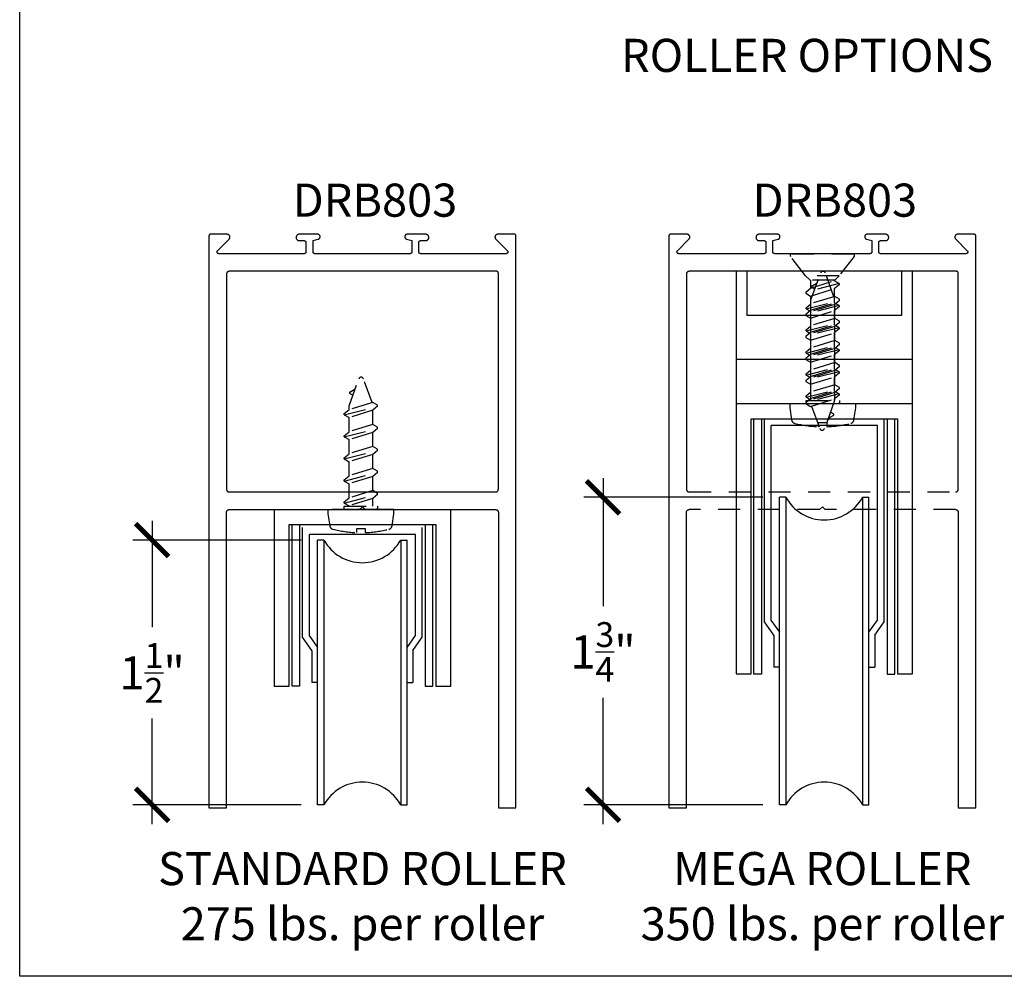
# Model space of a CAD drawing. Units: inches. Extents: x 0 to 160, y 0 to 19.
# Drawn here: x 126 to 132, y 0 to 5 of the extents above; entities that cross this region are included whole.
import ezdxf

# ---------------------------------------------------------------- set-up
doc = ezdxf.new("R2010")
doc.units = ezdxf.units.IN
doc.header["$MEASUREMENT"] = 0
doc.linetypes.add('HIDDEN2', pattern=[0.1875, 0.125, -0.0625])
for name, color, linetype in [('Arcadia-Dim', 4, 'Continuous'), ('Arcadia-Hidden', 1, 'HIDDEN2'), ('Arcadia-Profile', 5, 'Continuous'), ('Arcadia-Text', 3, 'Continuous')]:
    doc.layers.add(name, color=color, linetype=linetype)
doc.layers.add('Arcadia-Mview', color=6, linetype='Continuous', plot=False)
doc.styles.get("Standard").update_dxf_attribs({"font": 'ARIALN.TTF'})
doc.dimstyles.new('Arcadia-2', dxfattribs={"dimscale": 2, "dimtxt": 0.0938, "dimasz": 0.0938, "dimexe": 0.0546, "dimexo": 0.0469, "dimgap": 0.0469, "dimtad": 0, "dimtih": 1, "dimdec": 4, "dimzin": 3, "dimdsep": 46, "dimlunit": 4, "dimtxsty": 'Standard', "dimblk": 'ARCHTICK', "dimcen": 0.0469, "dimdle": 0.0546, "dimclrd": 256, "dimclre": 256, "dimclrt": 256, "dimadec": 0, "dimazin": 0, "dimtfac": 0.75, "dimtdec": 4, "dimtix": 1, "dimtmove": 2, "dimatfit": 3, "dimfxl": 1, "dimtolj": 1, "dimtzin": 3, "dimlwd": -3, "dimlwe": -3, "dimarcsym": 0})

# ---------------------------------------------------------------- blocks, each defined once
blk = doc.blocks.new('*U14')
at = {"layer": 'Arcadia-Hidden'}
for p, q in [((0.125, 0.0925), (0.1503, 0.0675)), ((0.1503, 0.0675), (0.1503, -0.0725)), ((0.1503, 0.065), (0.1537, 0.065)), ((0.1693, 0.092), (0.1537, 0.065)), ((0.195, -0.07), (0.1537, 0.065)), ((0.1693, 0.092), (0.2177, -0.097)), ((0.1693, 0.092), (0.1761, 0.092)), ((0.1761, 0.092), (0.1987, 0.065)), ((0.24, -0.07), (0.1987, 0.065)), ((0.1987, 0.065), (0.2787, 0.065)), ((0.2943, 0.092), (0.2787, 0.065)), ((0.32, -0.07), (0.2787, 0.065)), ((0.2943, 0.092), (0.3427, -0.097)), ((0.2943, 0.092), (0.3011, 0.092)), ((0.3011, 0.092), (0.3237, 0.065)), ((0.365, -0.07), (0.3237, 0.065)), ((0.3237, 0.065), (0.4037, 0.065)), ((0.4193, 0.092), (0.4037, 0.065)), ((0.445, -0.07), (0.4037, 0.065)), ((0.4193, 0.092), (0.4677, -0.097)), ((0.4193, 0.092), (0.4261, 0.092)), ((0.4261, 0.092), (0.4487, 0.065)), ((0.49, -0.07), (0.4487, 0.065)), ((0.4487, 0.065), (0.5287, 0.065)), ((0.5443, 0.092), (0.5287, 0.065)), ((0.57, -0.07), (0.5287, 0.065)), ((0.5443, 0.092), (0.5927, -0.097)), ((0.5443, 0.092), (0.5511, 0.092)), ((0.5511, 0.092), (0.5737, 0.065)), ((0.615, -0.07), (0.5737, 0.065)), ((0.5737, 0.065), (0.6537, 0.065)), ((0.6693, 0.092), (0.6537, 0.065)), ((0.695, -0.07), (0.6537, 0.065)), ((0.6693, 0.092), (0.7177, -0.097)), ((0.6693, 0.092), (0.6761, 0.092)), ((0.6761, 0.092), (0.6987, 0.065)), ((0.74, -0.07), (0.6987, 0.065)), ((0.6987, 0.065), (0.7787, 0.065)), ((0.7943, 0.092), (0.7787, 0.065)), ((0.82, -0.07), (0.7787, 0.065)), ((0.7943, 0.092), (0.8427, -0.097)), ((0.7943, 0.092), (0.8011, 0.092)), ((0.8011, 0.092), (0.8237, 0.065)), ((0.865, -0.07), (0.8237, 0.065)), ((0.8237, 0.065), (0.8384, 0.065)), ((0.8384, 0.065), (0.9908, 0.0096)), ((0.908, 0.0599), (0.8983, 0.0432)), ((0.916, 0.06), (0.9344, 0.0301)), ((0.863, -0.0633), (0.9908, -0.0168)), ((0.125, -0.0975), (0.1503, -0.0725)), ((0.1503, -0.07), (0.195, -0.07)), ((0.2177, -0.097), (0.195, -0.07)), ((0.2177, -0.097), (0.2244, -0.097)), ((0.2244, -0.097), (0.24, -0.07)), ((0.24, -0.07), (0.32, -0.07)), ((0.3427, -0.097), (0.32, -0.07)), ((0.3427, -0.097), (0.3494, -0.097)), ((0.3494, -0.097), (0.365, -0.07)), ((0.365, -0.07), (0.445, -0.07)), ((0.4677, -0.097), (0.445, -0.07)), ((0.4677, -0.097), (0.4744, -0.097)), ((0.4744, -0.097), (0.49, -0.07)), ((0.49, -0.07), (0.57, -0.07)), ((0.5927, -0.097), (0.57, -0.07)), ((0.5927, -0.097), (0.5994, -0.097)), ((0.5994, -0.097), (0.615, -0.07)), ((0.615, -0.07), (0.695, -0.07)), ((0.7177, -0.097), (0.695, -0.07)), ((0.7177, -0.097), (0.7244, -0.097)), ((0.7244, -0.097), (0.74, -0.07)), ((0.74, -0.07), (0.82, -0.07)), ((0.8427, -0.097), (0.82, -0.07)), ((0.8427, -0.097), (0.8494, -0.097)), ((0.8494, -0.097), (0.865, -0.07))]:
    blk.add_line(p, q, dxfattribs=at)
blk.add_lwpolyline([(0.0162, 0.1774), (0.125, 0.0925), (0.125, -0.0975), (0.0162, -0.1824, -0.624592), (0, -0.1745), (0, 0.1695, -0.624592)], format="xyb", close=True, dxfattribs=at)
for centre, radius, start, end in [((0.912, 0.0576), 0.00467, 31.4843, 149.9907), ((0.986, -0.0036), 0.014, 290, 70)]:
    blk.add_arc(centre, radius, start, end, dxfattribs=at)
blk = doc.blocks.new('*U199')
at = {"layer": 'Arcadia-Hidden'}
for p, q in [((0, -0.0984), (0, 0.0984)), ((0.0215, 0.0675), (0.0189, 0.0675)), ((0.037, 0.0945), (0.0215, 0.0675)), ((0.0627, -0.0675), (0.0215, 0.0675)), ((0.037, 0.0945), (0.0854, -0.0945)), ((0.037, 0.0945), (0.0438, 0.0945)), ((0.0438, 0.0945), (0.0665, 0.0675)), ((0.1077, -0.0675), (0.0665, 0.0675)), ((0.0665, 0.0675), (0.1465, 0.0675)), ((0.162, 0.0945), (0.1465, 0.0675)), ((0.1877, -0.0675), (0.1465, 0.0675)), ((0.162, 0.0945), (0.2104, -0.0945)), ((0.162, 0.0945), (0.1688, 0.0945)), ((0.1688, 0.0945), (0.1915, 0.0675)), ((0.2327, -0.0675), (0.1915, 0.0675)), ((0.1915, 0.0675), (0.2715, 0.0675)), ((0.287, 0.0945), (0.2715, 0.0675)), ((0.3127, -0.0675), (0.2715, 0.0675)), ((0.287, 0.0945), (0.3354, -0.0945)), ((0.287, 0.0945), (0.2938, 0.0945)), ((0.2938, 0.0945), (0.3165, 0.0675)), ((0.3577, -0.0675), (0.3165, 0.0675)), ((0.3165, 0.0675), (0.3965, 0.0675)), ((0.412, 0.0945), (0.3965, 0.0675)), ((0.4377, -0.0675), (0.3965, 0.0675)), ((0.412, 0.0945), (0.4604, -0.0945)), ((0.412, 0.0945), (0.4188, 0.0945)), ((0.4188, 0.0945), (0.4415, 0.0675)), ((0.4827, -0.0675), (0.4415, 0.0675)), ((0.4415, 0.0675), (0.5215, 0.0675)), ((0.537, 0.0945), (0.5215, 0.0675)), ((0.5627, -0.0675), (0.5215, 0.0675)), ((0.537, 0.0945), (0.5854, -0.0945)), ((0.537, 0.0945), (0.5438, 0.0945)), ((0.5438, 0.0945), (0.5665, 0.0675)), ((0.6077, -0.0675), (0.5665, 0.0675)), ((0.5665, 0.0675), (0.5884, 0.0675)), ((0.5884, 0.0675), (0.7408, 0.012)), ((0.658, 0.0624), (0.6483, 0.0457)), ((0.666, 0.0625), (0.6844, 0.0326)), ((0.6064, -0.0632), (0.7408, -0.0143)), ((0.0017, -0.0945), (0.0084, -0.0945)), ((0.0189, -0.0675), (0.0627, -0.0675)), ((0.0854, -0.0945), (0.0627, -0.0675)), ((0.0854, -0.0945), (0.0921, -0.0945)), ((0.0921, -0.0945), (0.1077, -0.0675)), ((0.1077, -0.0675), (0.1877, -0.0675)), ((0.2104, -0.0945), (0.1877, -0.0675)), ((0.2104, -0.0945), (0.2171, -0.0945)), ((0.2171, -0.0945), (0.2327, -0.0675)), ((0.2327, -0.0675), (0.3127, -0.0675)), ((0.3354, -0.0945), (0.3127, -0.0675)), ((0.3354, -0.0945), (0.3421, -0.0945)), ((0.3421, -0.0945), (0.3577, -0.0675)), ((0.3577, -0.0675), (0.4377, -0.0675)), ((0.4604, -0.0945), (0.4377, -0.0675)), ((0.4604, -0.0945), (0.4671, -0.0945)), ((0.4671, -0.0945), (0.4827, -0.0675)), ((0.4827, -0.0675), (0.5627, -0.0675)), ((0.5854, -0.0945), (0.5627, -0.0675)), ((0.5854, -0.0945), (0.5921, -0.0945)), ((0.5921, -0.0945), (0.6077, -0.0675))]:
    blk.add_line(p, q, dxfattribs=at)
blk.add_lwpolyline([(-0.1112, 0.1586, 0.052061), (-0.1302, 0.0237), (-0.107, 0.0237), (-0.107, -0.0232), (-0.1302, -0.0232, 0.05228), (-0.1112, -0.1586, 0.304678), (-0.0911, -0.1768), (-0.0232, -0.1866), (0, -0.1866), (0, 0.1866), (-0.0232, 0.1866), (-0.0911, 0.1768, 0.304678)], format="xyb", close=True, dxfattribs=at)
blk.add_lwpolyline([(0.0189, -0.0945), (0, -0.0945), (0, 0.0945), (0.0189, 0.0945)], close=True, dxfattribs=at)
for centre, radius, start, end in [((0.662, 0.0601), 0.00467, 31.4843, 149.9907), ((0.736, -0.0011), 0.014, 290, 70)]:
    blk.add_arc(centre, radius, start, end, dxfattribs=at)
blk = doc.blocks.new('*U201')
at = {"layer": 'Arcadia-Hidden'}
for p, q in [((0, -0.0984), (0, 0.0984)), ((0.0215, 0.0675), (0.0189, 0.0675)), ((0.037, 0.0945), (0.0215, 0.0675)), ((0.0627, -0.0675), (0.0215, 0.0675)), ((0.037, 0.0945), (0.0854, -0.0945)), ((0.037, 0.0945), (0.0438, 0.0945)), ((0.0438, 0.0945), (0.0665, 0.0675)), ((0.1077, -0.0675), (0.0665, 0.0675)), ((0.0665, 0.0675), (0.1465, 0.0675)), ((0.162, 0.0945), (0.1465, 0.0675)), ((0.1877, -0.0675), (0.1465, 0.0675)), ((0.162, 0.0945), (0.2104, -0.0945)), ((0.162, 0.0945), (0.1688, 0.0945)), ((0.1688, 0.0945), (0.1915, 0.0675)), ((0.2327, -0.0675), (0.1915, 0.0675)), ((0.1915, 0.0675), (0.2715, 0.0675)), ((0.287, 0.0945), (0.2715, 0.0675)), ((0.3127, -0.0675), (0.2715, 0.0675)), ((0.287, 0.0945), (0.3354, -0.0945)), ((0.287, 0.0945), (0.2938, 0.0945)), ((0.2938, 0.0945), (0.3165, 0.0675)), ((0.3577, -0.0675), (0.3165, 0.0675)), ((0.3165, 0.0675), (0.3965, 0.0675)), ((0.412, 0.0945), (0.3965, 0.0675)), ((0.4377, -0.0675), (0.3965, 0.0675)), ((0.412, 0.0945), (0.4604, -0.0945)), ((0.412, 0.0945), (0.4188, 0.0945)), ((0.4188, 0.0945), (0.4415, 0.0675)), ((0.4827, -0.0675), (0.4415, 0.0675)), ((0.4415, 0.0675), (0.5215, 0.0675)), ((0.537, 0.0945), (0.5215, 0.0675)), ((0.5627, -0.0675), (0.5215, 0.0675)), ((0.537, 0.0945), (0.5854, -0.0945)), ((0.537, 0.0945), (0.5438, 0.0945)), ((0.5438, 0.0945), (0.5665, 0.0675)), ((0.6077, -0.0675), (0.5665, 0.0675)), ((0.5665, 0.0675), (0.5884, 0.0675)), ((0.5884, 0.0675), (0.7408, 0.012)), ((0.658, 0.0624), (0.6483, 0.0457)), ((0.666, 0.0625), (0.6844, 0.0326)), ((0.6064, -0.0632), (0.7408, -0.0143)), ((0.0017, -0.0945), (0.0084, -0.0945)), ((0.0189, -0.0675), (0.0627, -0.0675)), ((0.0854, -0.0945), (0.0627, -0.0675)), ((0.0854, -0.0945), (0.0921, -0.0945)), ((0.0921, -0.0945), (0.1077, -0.0675)), ((0.1077, -0.0675), (0.1877, -0.0675)), ((0.2104, -0.0945), (0.1877, -0.0675)), ((0.2104, -0.0945), (0.2171, -0.0945)), ((0.2171, -0.0945), (0.2327, -0.0675)), ((0.2327, -0.0675), (0.3127, -0.0675)), ((0.3354, -0.0945), (0.3127, -0.0675)), ((0.3354, -0.0945), (0.3421, -0.0945)), ((0.3421, -0.0945), (0.3577, -0.0675)), ((0.3577, -0.0675), (0.4377, -0.0675)), ((0.4604, -0.0945), (0.4377, -0.0675)), ((0.4604, -0.0945), (0.4671, -0.0945)), ((0.4671, -0.0945), (0.4827, -0.0675)), ((0.4827, -0.0675), (0.5627, -0.0675)), ((0.5854, -0.0945), (0.5627, -0.0675)), ((0.5854, -0.0945), (0.5921, -0.0945)), ((0.5921, -0.0945), (0.6077, -0.0675))]:
    blk.add_line(p, q, dxfattribs=at)
blk.add_lwpolyline([(-0.1112, 0.1586, 0.052061), (-0.1302, 0.0237), (-0.107, 0.0237), (-0.107, -0.0232), (-0.1302, -0.0232, 0.05228), (-0.1112, -0.1586, 0.304678), (-0.0911, -0.1768), (-0.0232, -0.1866), (0, -0.1866), (0, 0.1866), (-0.0232, 0.1866), (-0.0911, 0.1768, 0.304678)], format="xyb", close=True, dxfattribs=at)
blk.add_lwpolyline([(0.0189, -0.0945), (0, -0.0945), (0, 0.0945), (0.0189, 0.0945)], close=True, dxfattribs=at)
for centre, radius, start, end in [((0.662, 0.0601), 0.00467, 31.4843, 149.9907), ((0.736, -0.0011), 0.014, 290, 70)]:
    blk.add_arc(centre, radius, start, end, dxfattribs=at)
blk = doc.blocks.new('_ArchTick')
at = {"color": 0, "linetype": 'ByBlock', "lineweight": -3, "const_width": 0.15}
blk.add_lwpolyline([(-0.5, -0.5), (0.5, 0.5)], dxfattribs=at)
blk = doc.blocks.new('*D203')
at = {"layer": 'Arcadia-Dim', "lineweight": -3}
for p, q in [((126.7506, 2.5808), (126.7506, 1.9772)), ((127.5943, 2.4716), (126.6414, 2.4716)), ((126.7506, 0.8624), (126.7506, 1.4602)), ((127.5943, 0.9716), (126.6414, 0.9716))]:
    blk.add_line(p, q, dxfattribs=at)
at = {"layer": 'Defpoints', "color": 0, "lineweight": -3}
for p in [(126.7506, 2.4716), (127.6881, 2.4716, 0), (127.6881, 0.9716, 0)]:
    blk.add_point(p, dxfattribs=at)
at = {"layer": 'Arcadia-Dim', "lineweight": -3, "xscale": 0.1876, "yscale": 0.1876, "zscale": 0.1876}
for p, rotation in [((126.7506, 2.4716), 90), ((126.7506, 0.9716), 270)]:
    blk.add_blockref('_ArchTick', p, dxfattribs=dict(at, rotation=rotation))
at = {"layer": 'Arcadia-Dim', "insert": (126.7506, 1.7187), "char_height": 0.1876, "attachment_point": 5}
blk.add_mtext('\\A1;1{\\H0.75x;\\S1/2;}"', dxfattribs=at)
blk = doc.blocks.new('*D204')
at = {"layer": 'Arcadia-Dim', "lineweight": -3}
for p, q in [((129.3052, 2.823), (129.3052, 2.097)), ((130.2114, 2.7138), (129.196, 2.7138)), ((129.3052, 0.8624), (129.3052, 1.5782)), ((130.2114, 0.9716), (129.196, 0.9716))]:
    blk.add_line(p, q, dxfattribs=at)
at = {"layer": 'Defpoints', "color": 0, "lineweight": -3}
for p in [(129.3052, 2.7138), (130.3052, 2.7138), (130.3052, 0.9716, 0)]:
    blk.add_point(p, dxfattribs=at)
at = {"layer": 'Arcadia-Dim', "lineweight": -3, "xscale": 0.1876, "yscale": 0.1876, "zscale": 0.1876}
for p, rotation in [((129.3052, 2.7138), 90), ((129.3052, 0.9716), 270)]:
    blk.add_blockref('_ArchTick', p, dxfattribs=dict(at, rotation=rotation))
at = {"layer": 'Arcadia-Dim', "insert": (129.3052, 1.8376), "char_height": 0.1876, "attachment_point": 5}
blk.add_mtext('\\A1;1{\\H0.75x;\\S3/4;}"', dxfattribs=at)

msp = doc.modelspace()

# ---------------------------------------------------------------- linework, layer by layer
at = {"layer": 'Arcadia-Hidden', "lineweight": -3}
for p, q in [((129.79299, 2.74394), (131.30299, 2.74394)), ((130.53199, 2.64394), (129.79299, 2.64394)), ((131.30299, 2.64394), (130.56399, 2.64394))]:
    msp.add_line(p, q, dxfattribs=at)
msp.add_lwpolyline([(130.53199, 2.64394), (130.54799, 2.65994), (130.56399, 2.64394)], dxfattribs=at)
at = {"layer": 'Arcadia-Mview', "lineweight": -3}
msp.add_lwpolyline([(126, 18.65916), (142, 18.65916), (142, 0), (126, 0)], close=True, dxfattribs=at)
at = {"layer": 'Arcadia-Profile', "lineweight": -3}
for p, q in [((130.22041, 2.00848, 0), (130.22041, 3.15894)), ((130.89792, 2.00848, 0), (130.89792, 3.15894)), ((130.85983, 3.11985), (130.2585, 3.11985)), ((130.2585, 2.01841, 0), (130.2585, 3.11985)), ((130.85983, 2.01841, 0), (130.85983, 3.11985)), ((130.30516, 0.97159, 0), (130.30516, 2.71378)), ((130.34121, 2.71378), (130.30516, 2.71378)), ((130.34121, 2.71378), (130.34121, 0.97159, 0)), ((130.77582, 2.71378), (130.77582, 0.97159, 0)), ((130.77582, 2.71378), (130.81175, 2.71378)), ((130.81175, 0.97159, 0), (130.81175, 2.71378)), ((127.60334, 1.92167, 0), (127.60334, 2.54175, 0)), ((128.28084, 1.92167, 0), (128.28084, 2.54175, 0)), ((128.24275, 2.50267, 0), (127.64142, 2.50267, 0)), ((127.64142, 1.9316, 0), (127.64142, 2.50267, 0)), ((127.68809, 0.97159, 0), (127.68809, 2.47159, 0)), ((127.72413, 2.47159, 0), (127.68809, 2.47159, 0)), ((127.72413, 2.47159, 0), (127.72413, 0.97159, 0)), ((128.15875, 2.47159, 0), (128.15875, 0.97159, 0)), ((128.15875, 2.47159, 0), (128.19467, 2.47159, 0)), ((128.19467, 0.97159, 0), (128.19467, 2.47159, 0)), ((128.24275, 1.9316, 0), (128.24275, 2.50267, 0)), ((130.27324, 1.93342, 0), (130.22041, 2.00848, 0)), ((130.30659, 1.95008, 0), (130.2585, 2.01841, 0)), ((130.81175, 1.95008, 0), (130.85983, 2.01841, 0)), ((130.84509, 1.93342, 0), (130.89792, 2.00848, 0)), ((127.65617, 1.84661, 0), (127.60334, 1.92167, 0)), ((127.68951, 1.86327, 0), (127.64142, 1.9316, 0)), ((128.19467, 1.86327, 0), (128.24275, 1.9316, 0)), ((128.22801, 1.84661, 0), (128.28084, 1.92167, 0)), ((130.27324, 1.93342, 0), (130.27324, 1.75195, 0)), ((130.84509, 1.93342, 0), (130.84509, 1.75195, 0)), ((127.65617, 1.84661, 0), (127.65617, 1.66514, 0)), ((128.22801, 1.84661, 0), (128.22801, 1.66514, 0)), ((130.30659, 1.75195, 0), (130.27324, 1.75195, 0)), ((130.81175, 1.75195, 0), (130.84509, 1.75195, 0)), ((127.68951, 1.66514, 0), (127.65617, 1.66514, 0)), ((128.19467, 1.66514, 0), (128.22801, 1.66514, 0)), ((127.72413, 0.97159, 0), (127.68809, 0.97159, 0)), ((128.15875, 0.97159, 0), (128.19467, 0.97159, 0)), ((130.34121, 0.97159, 0), (130.30516, 0.97159, 0)), ((130.77582, 0.97159, 0), (130.81175, 0.97159, 0))]:
    msp.add_line(p, q, dxfattribs=at)
for points in [[(128.69709, 2.64394), (128.69787, 2.64392), (128.69866, 2.64386), (128.69944, 2.64376), (128.70021, 2.64361), (128.70097, 2.64343), (128.70173, 2.64321), (128.70247, 2.64294), (128.70319, 2.64264), (128.7039, 2.64231), (128.70459, 2.64193), (128.70526, 2.64152), (128.70591, 2.64108), (128.70653, 2.6406), (128.70713, 2.64009), (128.7077, 2.63955), (128.70824, 2.63898), (128.70875, 2.63838), (128.70923, 2.63776), (128.70967, 2.63711), (128.71008, 2.63644), (128.71045, 2.63575), (128.71079, 2.63504), (128.71109, 2.63432), (128.71136, 2.63358), (128.71158, 2.63282), (128.71176, 2.63206), (128.71191, 2.63129), (128.71201, 2.63051), (128.71207, 2.62973), (128.71209, 2.62894), (128.71209, 0.95394), (128.81209, 0.95394), (128.81209, 4.19394), (128.81208, 4.19446), (128.81203, 4.19499), (128.81197, 4.19551), (128.81187, 4.19602), (128.81175, 4.19653), (128.8116, 4.19703), (128.81143, 4.19752), (128.81123, 4.19801), (128.811, 4.19848), (128.81075, 4.19894), (128.81048, 4.19939), (128.81018, 4.19982), (128.80986, 4.20023), (128.80952, 4.20063), (128.80916, 4.20101), (128.80878, 4.20137), (128.80838, 4.20171), (128.80797, 4.20203), (128.80754, 4.20233), (128.80709, 4.2026), (128.80663, 4.20285), (128.80616, 4.20308), (128.80567, 4.20328), (128.80518, 4.20345), (128.80468, 4.2036), (128.80417, 4.20372), (128.80365, 4.20382), (128.80314, 4.20389), (128.80261, 4.20393), (128.80209, 4.20394), (128.70909, 4.20394), (128.70784, 4.20389), (128.70659, 4.20374), (128.70536, 4.2035), (128.70415, 4.20316), (128.70297, 4.20273), (128.70183, 4.2022), (128.70074, 4.20159), (128.69969, 4.20089), (128.69871, 4.20011), (128.69778, 4.19926), (128.69693, 4.19834), (128.69615, 4.19736), (128.69546, 4.19631), (128.69484, 4.19522), (128.69431, 4.19408), (128.69388, 4.1929), (128.69354, 4.1917), (128.69329, 4.19047), (128.69314, 4.18922), (128.69309, 4.18796), (128.69314, 4.18671), (128.69328, 4.18546), (128.69353, 4.18423), (128.69386, 4.18302), (128.6943, 4.18185), (128.69482, 4.1807), (128.69543, 4.17961), (128.69613, 4.17856), (128.6969, 4.17758), (128.69775, 4.17665), (128.76311, 4.111), (128.76364, 4.11042), (128.76413, 4.1098), (128.76456, 4.10915), (128.76494, 4.10846), (128.76527, 4.10775), (128.76554, 4.10701), (128.76575, 4.10626), (128.7659, 4.10549), (128.76599, 4.10471), (128.76602, 4.10393), (128.76599, 4.10314), (128.7659, 4.10236), (128.76575, 4.10159), (128.76553, 4.10084), (128.76526, 4.1001), (128.76493, 4.09939), (128.76455, 4.09871), (128.76411, 4.09806), (128.76362, 4.09744), (128.76309, 4.09686), (128.76251, 4.09633), (128.7619, 4.09585), (128.76125, 4.09541), (128.76056, 4.09503), (128.75985, 4.0947), (128.75911, 4.09443), (128.75836, 4.09422), (128.75759, 4.09406), (128.75681, 4.09397), (128.75602, 4.09394), (128.27209, 4.09394), (128.27157, 4.09395), (128.27104, 4.094), (128.27053, 4.09406), (128.27001, 4.09416), (128.2695, 4.09428), (128.269, 4.09443), (128.26851, 4.09461), (128.26802, 4.09481), (128.26755, 4.09503), (128.26709, 4.09528), (128.26664, 4.09555), (128.26621, 4.09585), (128.2658, 4.09617), (128.2654, 4.09651), (128.26502, 4.09687), (128.26466, 4.09725), (128.26432, 4.09765), (128.264, 4.09806), (128.2637, 4.09849), (128.26343, 4.09894), (128.26318, 4.0994), (128.26295, 4.09987), (128.26275, 4.10036), (128.26258, 4.10085), (128.26243, 4.10135), (128.26231, 4.10186), (128.26221, 4.10238), (128.26214, 4.1029), (128.2621, 4.10342), (128.26209, 4.10394), (128.26209, 4.15794), (128.2621, 4.15846), (128.26214, 4.15899), (128.26221, 4.15951), (128.26231, 4.16002), (128.26243, 4.16053), (128.26258, 4.16103), (128.26275, 4.16152), (128.26295, 4.16201), (128.26318, 4.16248), (128.26343, 4.16294), (128.2637, 4.16339), (128.264, 4.16382), (128.26432, 4.16423), (128.26466, 4.16463), (128.26502, 4.16501), (128.2654, 4.16537), (128.2658, 4.16571), (128.26621, 4.16603), (128.26664, 4.16633), (128.26709, 4.1666), (128.26755, 4.16685), (128.26802, 4.16708), (128.26851, 4.16728), (128.269, 4.16745), (128.2695, 4.1676), (128.27001, 4.16772), (128.27053, 4.16782), (128.27104, 4.16789), (128.27157, 4.16793), (128.27209, 4.16794), (128.30009, 4.16794), (128.30197, 4.16804), (128.30383, 4.16833), (128.30565, 4.16882), (128.30741, 4.1695), (128.30909, 4.17035), (128.31067, 4.17138), (128.31213, 4.17256), (128.31347, 4.1739), (128.31465, 4.17536), (128.31568, 4.17694), (128.31653, 4.17862), (128.31721, 4.18038), (128.3177, 4.1822), (128.31799, 4.18406), (128.31809, 4.18594), (128.31799, 4.18782), (128.3177, 4.18968), (128.31721, 4.1915), (128.31653, 4.19326), (128.31568, 4.19494), (128.31465, 4.19652), (128.31347, 4.19799), (128.31213, 4.19932), (128.31067, 4.2005), (128.30909, 4.20153), (128.30741, 4.20238), (128.30565, 4.20306), (128.30383, 4.20355), (128.30197, 4.20384), (128.30009, 4.20394), (128.19609, 4.20394), (128.19476, 4.20388), (128.19343, 4.20369), (128.19214, 4.20337), (128.19087, 4.20293), (128.18966, 4.20238), (128.1885, 4.20171), (128.18742, 4.20093), (128.18641, 4.20006), (128.18549, 4.19909), (128.18467, 4.19804), (128.18395, 4.19691), (128.18334, 4.19572), (128.18285, 4.19448), (128.18247, 4.1932), (128.18223, 4.19189), (128.1821, 4.19056), (128.18211, 4.18922), (128.18224, 4.18789), (128.1825, 4.18658), (128.18288, 4.1853), (128.18338, 4.18406), (128.184, 4.18288), (128.18473, 4.18176), (128.18556, 4.18071), (128.18649, 4.17975), (128.1875, 4.17888), (128.18859, 4.17812), (128.18976, 4.17746), (128.19097, 4.17691), (128.19224, 4.17648), (128.22209, 4.16794), (128.22209, 4.10394), (128.22208, 4.10342), (128.22203, 4.1029), (128.22197, 4.10238), (128.22187, 4.10186), (128.22175, 4.10135), (128.2216, 4.10085), (128.22143, 4.10036), (128.22123, 4.09987), (128.221, 4.0994), (128.22075, 4.09894), (128.22048, 4.09849), (128.22018, 4.09806), (128.21986, 4.09765), (128.21952, 4.09725), (128.21916, 4.09687), (128.21878, 4.09651), (128.21838, 4.09617), (128.21797, 4.09585), (128.21754, 4.09555), (128.21709, 4.09528), (128.21663, 4.09503), (128.21616, 4.09481), (128.21567, 4.09461), (128.21518, 4.09443), (128.21468, 4.09428), (128.21417, 4.09416), (128.21365, 4.09406), (128.21314, 4.094), (128.21261, 4.09395), (128.21209, 4.09394), (127.67209, 4.09394), (127.67157, 4.09395), (127.67104, 4.094), (127.67053, 4.09406), (127.67001, 4.09416), (127.6695, 4.09428), (127.669, 4.09443), (127.66851, 4.09461), (127.66802, 4.09481), (127.66755, 4.09503), (127.66709, 4.09528), (127.66664, 4.09555), (127.66621, 4.09585), (127.6658, 4.09617), (127.6654, 4.09651), (127.66502, 4.09687), (127.66466, 4.09725), (127.66432, 4.09765), (127.664, 4.09806), (127.6637, 4.09849), (127.66343, 4.09894), (127.66318, 4.0994), (127.66295, 4.09987), (127.66275, 4.10036), (127.66258, 4.10085), (127.66243, 4.10135), (127.66231, 4.10186), (127.66221, 4.10238), (127.66214, 4.1029), (127.6621, 4.10342), (127.66209, 4.10394), (127.66209, 4.16794), (127.69194, 4.17648), (127.69321, 4.17691), (127.69442, 4.17746), (127.69558, 4.17812), (127.69668, 4.17888), (127.69769, 4.17975), (127.69862, 4.18071), (127.69945, 4.18176), (127.70018, 4.18288), (127.7008, 4.18406), (127.7013, 4.1853), (127.70168, 4.18658), (127.70194, 4.18789), (127.70207, 4.18922), (127.70208, 4.19056), (127.70195, 4.19189), (127.70171, 4.1932), (127.70133, 4.19448), (127.70084, 4.19572), (127.70023, 4.19691), (127.69951, 4.19804), (127.69869, 4.19909), (127.69777, 4.20006), (127.69676, 4.20093), (127.69568, 4.20171), (127.69452, 4.20238), (127.69331, 4.20293), (127.69204, 4.20337), (127.69075, 4.20369), (127.68942, 4.20388), (127.68809, 4.20394), (127.58409, 4.20394), (127.58221, 4.20384), (127.58035, 4.20355), (127.57853, 4.20306), (127.57677, 4.20238), (127.57509, 4.20153), (127.57351, 4.2005), (127.57205, 4.19932), (127.57071, 4.19799), (127.56953, 4.19652), (127.5685, 4.19494), (127.56765, 4.19326), (127.56697, 4.1915), (127.56648, 4.18968), (127.56619, 4.18782), (127.56609, 4.18594), (127.56619, 4.18406), (127.56648, 4.1822), (127.56697, 4.18038), (127.56765, 4.17862), (127.5685, 4.17694), (127.56953, 4.17536), (127.57071, 4.1739), (127.57205, 4.17256), (127.57351, 4.17138), (127.57509, 4.17035), (127.57677, 4.1695), (127.57853, 4.16882), (127.58035, 4.16833), (127.58221, 4.16804), (127.58409, 4.16794), (127.61209, 4.16794), (127.61261, 4.16793), (127.61314, 4.16789), (127.61365, 4.16782), (127.61417, 4.16772), (127.61468, 4.1676), (127.61518, 4.16745), (127.61567, 4.16728), (127.61616, 4.16708), (127.61663, 4.16685), (127.61709, 4.1666), (127.61754, 4.16633), (127.61797, 4.16603), (127.61838, 4.16571), (127.61878, 4.16537), (127.61916, 4.16501), (127.61952, 4.16463), (127.61986, 4.16423), (127.62018, 4.16382), (127.62048, 4.16339), (127.62075, 4.16294), (127.621, 4.16248), (127.62123, 4.16201), (127.62143, 4.16152), (127.6216, 4.16103), (127.62175, 4.16053), (127.62187, 4.16002), (127.62197, 4.15951), (127.62203, 4.15899), (127.62208, 4.15846), (127.62209, 4.15794), (127.62209, 4.10394), (127.62208, 4.10342), (127.62203, 4.1029), (127.62197, 4.10238), (127.62187, 4.10186), (127.62175, 4.10135), (127.6216, 4.10085), (127.62143, 4.10036), (127.62123, 4.09987), (127.621, 4.0994), (127.62075, 4.09894), (127.62048, 4.09849), (127.62018, 4.09806), (127.61986, 4.09765), (127.61952, 4.09725), (127.61916, 4.09687), (127.61878, 4.09651), (127.61838, 4.09617), (127.61797, 4.09585), (127.61754, 4.09555), (127.61709, 4.09528), (127.61663, 4.09503), (127.61616, 4.09481), (127.61567, 4.09461), (127.61518, 4.09443), (127.61468, 4.09428), (127.61417, 4.09416), (127.61365, 4.09406), (127.61314, 4.094), (127.61261, 4.09395), (127.61209, 4.09394), (127.12816, 4.09394), (127.12737, 4.09397), (127.12659, 4.09406), (127.12582, 4.09422), (127.12507, 4.09443), (127.12433, 4.0947), (127.12362, 4.09503), (127.12293, 4.09541), (127.12228, 4.09585), (127.12167, 4.09633), (127.12109, 4.09686), (127.12056, 4.09744), (127.12007, 4.09806), (127.11963, 4.09871), (127.11925, 4.09939), (127.11892, 4.1001), (127.11865, 4.10084), (127.11843, 4.10159), (127.11828, 4.10236), (127.11819, 4.10314), (127.11816, 4.10393), (127.11818, 4.10471), (127.11828, 4.10549), (127.11843, 4.10626), (127.11864, 4.10701), (127.11891, 4.10775), (127.11924, 4.10846), (127.11962, 4.10915), (127.12005, 4.1098), (127.12054, 4.11042), (127.12107, 4.111), (127.18643, 4.17665), (127.18728, 4.17758), (127.18805, 4.17856), (127.18875, 4.17961), (127.18936, 4.1807), (127.18988, 4.18185), (127.19032, 4.18302), (127.19065, 4.18423), (127.1909, 4.18546), (127.19104, 4.18671), (127.19109, 4.18796), (127.19104, 4.18922), (127.19089, 4.19047), (127.19064, 4.1917), (127.1903, 4.1929), (127.18986, 4.19408), (127.18934, 4.19522), (127.18872, 4.19631), (127.18803, 4.19736), (127.18725, 4.19834), (127.18639, 4.19926), (127.18547, 4.20011), (127.18449, 4.20089), (127.18344, 4.20159), (127.18235, 4.2022), (127.18121, 4.20273), (127.18003, 4.20316), (127.17882, 4.2035), (127.17759, 4.20374), (127.17634, 4.20389), (127.17509, 4.20394), (127.08209, 4.20394), (127.08157, 4.20393), (127.08104, 4.20389), (127.08053, 4.20382), (127.08001, 4.20372), (127.0795, 4.2036), (127.079, 4.20345), (127.07851, 4.20328), (127.07802, 4.20308), (127.07755, 4.20285), (127.07709, 4.2026), (127.07664, 4.20233), (127.07621, 4.20203), (127.0758, 4.20171), (127.0754, 4.20137), (127.07502, 4.20101), (127.07466, 4.20063), (127.07432, 4.20023), (127.074, 4.19982), (127.0737, 4.19939), (127.07343, 4.19894), (127.07318, 4.19848), (127.07295, 4.19801), (127.07275, 4.19752), (127.07258, 4.19703), (127.07243, 4.19653), (127.07231, 4.19602), (127.07221, 4.19551), (127.07214, 4.19499), (127.0721, 4.19446), (127.07209, 4.19394), (127.07209, 0.95394), (127.17209, 0.95394), (127.17209, 2.62894), (127.17211, 2.62973), (127.17217, 2.63051), (127.17227, 2.63129), (127.17242, 2.63206), (127.1726, 2.63282), (127.17282, 2.63358), (127.17309, 2.63432), (127.17339, 2.63504), (127.17372, 2.63575), (127.1741, 2.63644), (127.17451, 2.63711), (127.17495, 2.63776), (127.17543, 2.63838), (127.17594, 2.63898), (127.17648, 2.63955), (127.17705, 2.64009), (127.17765, 2.6406), (127.17827, 2.64108), (127.17892, 2.64152), (127.17959, 2.64193), (127.18028, 2.64231), (127.18099, 2.64264), (127.18171, 2.64294), (127.18245, 2.64321), (127.18321, 2.64343), (127.18397, 2.64361), (127.18474, 2.64376), (127.18552, 2.64386), (127.1863, 2.64392), (127.18709, 2.64394), (128.69709, 2.64394)], [(131.30299, 2.64394), (131.30377, 2.64392), (131.30455, 2.64386), (131.30533, 2.64376), (131.3061, 2.64361), (131.30687, 2.64343), (131.30762, 2.64321), (131.30836, 2.64294), (131.30909, 2.64264), (131.3098, 2.64231), (131.31049, 2.64193), (131.31116, 2.64152), (131.3118, 2.64108), (131.31243, 2.6406), (131.31302, 2.64009), (131.31359, 2.63955), (131.31413, 2.63898), (131.31464, 2.63838), (131.31512, 2.63776), (131.31557, 2.63711), (131.31598, 2.63644), (131.31635, 2.63575), (131.31669, 2.63504), (131.31699, 2.63432), (131.31725, 2.63358), (131.31748, 2.63282), (131.31766, 2.63206), (131.3178, 2.63129), (131.3179, 2.63051), (131.31797, 2.62973), (131.31799, 2.62894), (131.31799, 0.95394), (131.41799, 0.95394), (131.41799, 4.19394), (131.41797, 4.19446), (131.41793, 4.19499), (131.41786, 4.19551), (131.41777, 4.19602), (131.41765, 4.19653), (131.4175, 4.19703), (131.41732, 4.19752), (131.41712, 4.19801), (131.4169, 4.19848), (131.41665, 4.19894), (131.41637, 4.19939), (131.41608, 4.19982), (131.41576, 4.20023), (131.41542, 4.20063), (131.41506, 4.20101), (131.41468, 4.20137), (131.41428, 4.20171), (131.41386, 4.20203), (131.41343, 4.20233), (131.41299, 4.2026), (131.41253, 4.20285), (131.41205, 4.20308), (131.41157, 4.20328), (131.41108, 4.20345), (131.41057, 4.2036), (131.41007, 4.20372), (131.40955, 4.20382), (131.40903, 4.20389), (131.40851, 4.20393), (131.40799, 4.20394), (131.31499, 4.20394), (131.31373, 4.20389), (131.31249, 4.20374), (131.31125, 4.2035), (131.31005, 4.20316), (131.30887, 4.20273), (131.30773, 4.2022), (131.30663, 4.20159), (131.30559, 4.20089), (131.3046, 4.20011), (131.30368, 4.19926), (131.30283, 4.19834), (131.30205, 4.19736), (131.30135, 4.19631), (131.30074, 4.19522), (131.30021, 4.19408), (131.29978, 4.1929), (131.29943, 4.1917), (131.29919, 4.19047), (131.29904, 4.18922), (131.29899, 4.18796), (131.29903, 4.18671), (131.29918, 4.18546), (131.29942, 4.18423), (131.29976, 4.18302), (131.30019, 4.18185), (131.30072, 4.1807), (131.30133, 4.17961), (131.30202, 4.17856), (131.3028, 4.17758), (131.30365, 4.17665), (131.36901, 4.111), (131.36954, 4.11042), (131.37002, 4.1098), (131.37046, 4.10915), (131.37084, 4.10846), (131.37117, 4.10775), (131.37144, 4.10701), (131.37165, 4.10626), (131.3718, 4.10549), (131.37189, 4.10471), (131.37192, 4.10393), (131.37189, 4.10314), (131.3718, 4.10236), (131.37164, 4.10159), (131.37143, 4.10084), (131.37116, 4.1001), (131.37083, 4.09939), (131.37044, 4.09871), (131.37001, 4.09806), (131.36952, 4.09744), (131.36899, 4.09686), (131.36841, 4.09633), (131.36779, 4.09585), (131.36714, 4.09541), (131.36646, 4.09503), (131.36574, 4.0947), (131.36501, 4.09443), (131.36425, 4.09422), (131.36348, 4.09406), (131.3627, 4.09397), (131.36192, 4.09394), (130.87799, 4.09394), (130.87746, 4.09395), (130.87694, 4.094), (130.87642, 4.09406), (130.87591, 4.09416), (130.8754, 4.09428), (130.8749, 4.09443), (130.8744, 4.09461), (130.87392, 4.09481), (130.87345, 4.09503), (130.87299, 4.09528), (130.87254, 4.09555), (130.87211, 4.09585), (130.87169, 4.09617), (130.87129, 4.09651), (130.87092, 4.09687), (130.87055, 4.09725), (130.87021, 4.09765), (130.8699, 4.09806), (130.8696, 4.09849), (130.86933, 4.09894), (130.86908, 4.0994), (130.86885, 4.09987), (130.86865, 4.10036), (130.86848, 4.10085), (130.86833, 4.10135), (130.8682, 4.10186), (130.86811, 4.10238), (130.86804, 4.1029), (130.868, 4.10342), (130.86799, 4.10394), (130.86799, 4.15794), (130.868, 4.15846), (130.86804, 4.15899), (130.86811, 4.15951), (130.8682, 4.16002), (130.86833, 4.16053), (130.86848, 4.16103), (130.86865, 4.16152), (130.86885, 4.16201), (130.86908, 4.16248), (130.86933, 4.16294), (130.8696, 4.16339), (130.8699, 4.16382), (130.87021, 4.16423), (130.87055, 4.16463), (130.87092, 4.16501), (130.87129, 4.16537), (130.87169, 4.16571), (130.87211, 4.16603), (130.87254, 4.16633), (130.87299, 4.1666), (130.87345, 4.16685), (130.87392, 4.16708), (130.8744, 4.16728), (130.8749, 4.16745), (130.8754, 4.1676), (130.87591, 4.16772), (130.87642, 4.16782), (130.87694, 4.16789), (130.87746, 4.16793), (130.87799, 4.16794), (130.90599, 4.16794), (130.90787, 4.16804), (130.90973, 4.16833), (130.91155, 4.16882), (130.91331, 4.1695), (130.91499, 4.17035), (130.91657, 4.17138), (130.91803, 4.17256), (130.91936, 4.1739), (130.92055, 4.17536), (130.92157, 4.17694), (130.92243, 4.17862), (130.92311, 4.18038), (130.92359, 4.1822), (130.92389, 4.18406), (130.92399, 4.18594), (130.92389, 4.18782), (130.92359, 4.18968), (130.92311, 4.1915), (130.92243, 4.19326), (130.92157, 4.19494), (130.92055, 4.19652), (130.91936, 4.19799), (130.91803, 4.19932), (130.91657, 4.2005), (130.91499, 4.20153), (130.91331, 4.20238), (130.91155, 4.20306), (130.90973, 4.20355), (130.90787, 4.20384), (130.90599, 4.20394), (130.80199, 4.20394), (130.80065, 4.20388), (130.79933, 4.20369), (130.79803, 4.20337), (130.79677, 4.20293), (130.79556, 4.20238), (130.7944, 4.20171), (130.79331, 4.20093), (130.79231, 4.20006), (130.79139, 4.19909), (130.79056, 4.19804), (130.78984, 4.19691), (130.78924, 4.19572), (130.78874, 4.19448), (130.78837, 4.1932), (130.78812, 4.19189), (130.788, 4.19056), (130.788, 4.18922), (130.78814, 4.18789), (130.7884, 4.18658), (130.78878, 4.1853), (130.78928, 4.18406), (130.7899, 4.18288), (130.79063, 4.18176), (130.79146, 4.18071), (130.79238, 4.17975), (130.7934, 4.17888), (130.79449, 4.17812), (130.79565, 4.17746), (130.79687, 4.17691), (130.79814, 4.17648), (130.82799, 4.16794), (130.82799, 4.10394), (130.82797, 4.10342), (130.82793, 4.1029), (130.82786, 4.10238), (130.82777, 4.10186), (130.82765, 4.10135), (130.8275, 4.10085), (130.82732, 4.10036), (130.82712, 4.09987), (130.8269, 4.0994), (130.82665, 4.09894), (130.82637, 4.09849), (130.82608, 4.09806), (130.82576, 4.09765), (130.82542, 4.09725), (130.82506, 4.09687), (130.82468, 4.09651), (130.82428, 4.09617), (130.82386, 4.09585), (130.82343, 4.09555), (130.82299, 4.09528), (130.82253, 4.09503), (130.82205, 4.09481), (130.82157, 4.09461), (130.82108, 4.09443), (130.82057, 4.09428), (130.82007, 4.09416), (130.81955, 4.09406), (130.81903, 4.094), (130.81851, 4.09395), (130.81799, 4.09394), (130.27799, 4.09394), (130.27746, 4.09395), (130.27694, 4.094), (130.27642, 4.09406), (130.27591, 4.09416), (130.2754, 4.09428), (130.2749, 4.09443), (130.2744, 4.09461), (130.27392, 4.09481), (130.27345, 4.09503), (130.27299, 4.09528), (130.27254, 4.09555), (130.27211, 4.09585), (130.27169, 4.09617), (130.27129, 4.09651), (130.27092, 4.09687), (130.27055, 4.09725), (130.27021, 4.09765), (130.2699, 4.09806), (130.2696, 4.09849), (130.26933, 4.09894), (130.26908, 4.0994), (130.26885, 4.09987), (130.26865, 4.10036), (130.26848, 4.10085), (130.26833, 4.10135), (130.2682, 4.10186), (130.26811, 4.10238), (130.26804, 4.1029), (130.268, 4.10342), (130.26799, 4.10394), (130.26799, 4.16794), (130.29784, 4.17648), (130.2991, 4.17691), (130.30032, 4.17746), (130.30148, 4.17812), (130.30257, 4.17888), (130.30359, 4.17975), (130.30452, 4.18071), (130.30535, 4.18176), (130.30607, 4.18288), (130.30669, 4.18406), (130.30719, 4.1853), (130.30758, 4.18658), (130.30784, 4.18789), (130.30797, 4.18922), (130.30797, 4.19056), (130.30785, 4.19189), (130.3076, 4.1932), (130.30723, 4.19448), (130.30674, 4.19572), (130.30613, 4.19691), (130.30541, 4.19804), (130.30459, 4.19909), (130.30367, 4.20006), (130.30266, 4.20093), (130.30157, 4.20171), (130.30042, 4.20238), (130.2992, 4.20293), (130.29794, 4.20337), (130.29664, 4.20369), (130.29532, 4.20388), (130.29399, 4.20394), (130.18999, 4.20394), (130.1881, 4.20384), (130.18624, 4.20355), (130.18442, 4.20306), (130.18266, 4.20238), (130.18099, 4.20153), (130.17941, 4.2005), (130.17794, 4.19932), (130.17661, 4.19799), (130.17542, 4.19652), (130.1744, 4.19494), (130.17354, 4.19326), (130.17287, 4.1915), (130.17238, 4.18968), (130.17208, 4.18782), (130.17199, 4.18594), (130.17208, 4.18406), (130.17238, 4.1822), (130.17287, 4.18038), (130.17354, 4.17862), (130.1744, 4.17694), (130.17542, 4.17536), (130.17661, 4.1739), (130.17794, 4.17256), (130.17941, 4.17138), (130.18099, 4.17035), (130.18266, 4.1695), (130.18442, 4.16882), (130.18624, 4.16833), (130.1881, 4.16804), (130.18999, 4.16794), (130.21799, 4.16794), (130.21851, 4.16793), (130.21903, 4.16789), (130.21955, 4.16782), (130.22007, 4.16772), (130.22057, 4.1676), (130.22108, 4.16745), (130.22157, 4.16728), (130.22205, 4.16708), (130.22253, 4.16685), (130.22299, 4.1666), (130.22343, 4.16633), (130.22386, 4.16603), (130.22428, 4.16571), (130.22468, 4.16537), (130.22506, 4.16501), (130.22542, 4.16463), (130.22576, 4.16423), (130.22608, 4.16382), (130.22637, 4.16339), (130.22665, 4.16294), (130.2269, 4.16248), (130.22712, 4.16201), (130.22732, 4.16152), (130.2275, 4.16103), (130.22765, 4.16053), (130.22777, 4.16002), (130.22786, 4.15951), (130.22793, 4.15899), (130.22797, 4.15846), (130.22799, 4.15794), (130.22799, 4.10394), (130.22797, 4.10342), (130.22793, 4.1029), (130.22786, 4.10238), (130.22777, 4.10186), (130.22765, 4.10135), (130.2275, 4.10085), (130.22732, 4.10036), (130.22712, 4.09987), (130.2269, 4.0994), (130.22665, 4.09894), (130.22637, 4.09849), (130.22608, 4.09806), (130.22576, 4.09765), (130.22542, 4.09725), (130.22506, 4.09687), (130.22468, 4.09651), (130.22428, 4.09617), (130.22386, 4.09585), (130.22343, 4.09555), (130.22299, 4.09528), (130.22253, 4.09503), (130.22205, 4.09481), (130.22157, 4.09461), (130.22108, 4.09443), (130.22057, 4.09428), (130.22007, 4.09416), (130.21955, 4.09406), (130.21903, 4.094), (130.21851, 4.09395), (130.21799, 4.09394), (129.73405, 4.09394), (129.73327, 4.09397), (129.73249, 4.09406), (129.73172, 4.09422), (129.73096, 4.09443), (129.73023, 4.0947), (129.72952, 4.09503), (129.72883, 4.09541), (129.72818, 4.09585), (129.72756, 4.09633), (129.72699, 4.09686), (129.72645, 4.09744), (129.72597, 4.09806), (129.72553, 4.09871), (129.72515, 4.09939), (129.72482, 4.1001), (129.72454, 4.10084), (129.72433, 4.10159), (129.72418, 4.10236), (129.72408, 4.10314), (129.72405, 4.10393), (129.72408, 4.10471), (129.72417, 4.10549), (129.72432, 4.10626), (129.72454, 4.10701), (129.72481, 4.10775), (129.72513, 4.10846), (129.72551, 4.10915), (129.72595, 4.1098), (129.72643, 4.11042), (129.72696, 4.111), (129.79233, 4.17665), (129.79318, 4.17758), (129.79395, 4.17856), (129.79465, 4.17961), (129.79526, 4.1807), (129.79578, 4.18185), (129.79621, 4.18302), (129.79655, 4.18423), (129.79679, 4.18546), (129.79694, 4.18671), (129.79699, 4.18796), (129.79694, 4.18922), (129.79679, 4.19047), (129.79654, 4.1917), (129.7962, 4.1929), (129.79576, 4.19408), (129.79523, 4.19522), (129.79462, 4.19631), (129.79392, 4.19736), (129.79314, 4.19834), (129.79229, 4.19926), (129.79137, 4.20011), (129.79038, 4.20089), (129.78934, 4.20159), (129.78824, 4.2022), (129.7871, 4.20273), (129.78593, 4.20316), (129.78472, 4.2035), (129.78349, 4.20374), (129.78224, 4.20389), (129.78099, 4.20394), (129.68799, 4.20394), (129.68746, 4.20393), (129.68694, 4.20389), (129.68642, 4.20382), (129.68591, 4.20372), (129.6854, 4.2036), (129.6849, 4.20345), (129.6844, 4.20328), (129.68392, 4.20308), (129.68345, 4.20285), (129.68299, 4.2026), (129.68254, 4.20233), (129.68211, 4.20203), (129.68169, 4.20171), (129.68129, 4.20137), (129.68092, 4.20101), (129.68055, 4.20063), (129.68021, 4.20023), (129.6799, 4.19982), (129.6796, 4.19939), (129.67933, 4.19894), (129.67908, 4.19848), (129.67885, 4.19801), (129.67865, 4.19752), (129.67848, 4.19703), (129.67833, 4.19653), (129.6782, 4.19602), (129.67811, 4.19551), (129.67804, 4.19499), (129.678, 4.19446), (129.67799, 4.19394), (129.67799, 0.95394), (129.77799, 0.95394), (129.77799, 2.62894), (129.77801, 2.62973), (129.77807, 2.63051), (129.77817, 2.63129), (129.77831, 2.63206), (129.7785, 2.63282), (129.77872, 2.63358), (129.77898, 2.63432), (129.77928, 2.63504), (129.77962, 2.63575), (129.78, 2.63644), (129.78041, 2.63711), (129.78085, 2.63776), (129.78133, 2.63838), (129.78184, 2.63898), (129.78238, 2.63955), (129.78295, 2.64009), (129.78355, 2.6406), (129.78417, 2.64108), (129.78482, 2.64152), (129.78549, 2.64193), (129.78618, 2.64231), (129.78689, 2.64264), (129.78761, 2.64294), (129.78835, 2.64321), (129.7891, 2.64343), (129.78987, 2.64361), (129.79064, 2.64376), (129.79142, 2.64386), (129.7922, 2.64392), (129.79299, 2.64394)], [(131.30299, 2.74394), (131.30377, 2.74396), (131.30455, 2.74402), (131.30533, 2.74413), (131.3061, 2.74427), (131.30687, 2.74445), (131.30762, 2.74467), (131.30836, 2.74494), (131.30909, 2.74524), (131.3098, 2.74558), (131.31049, 2.74595), (131.31116, 2.74636), (131.3118, 2.74681), (131.31243, 2.74728), (131.31302, 2.74779), (131.31359, 2.74833), (131.31413, 2.7489), (131.31464, 2.7495), (131.31512, 2.75012), (131.31557, 2.75077), (131.31598, 2.75144), (131.31635, 2.75213), (131.31669, 2.75284), (131.31699, 2.75357), (131.31725, 2.75431), (131.31748, 2.75506), (131.31766, 2.75582), (131.3178, 2.75659), (131.3179, 2.75737), (131.31797, 2.75816), (131.31799, 2.75894), (131.31799, 3.98394), (131.31797, 3.98446), (131.31793, 3.98499), (131.31786, 3.98551), (131.31777, 3.98602), (131.31765, 3.98653), (131.3175, 3.98703), (131.31732, 3.98752), (131.31712, 3.98801), (131.3169, 3.98848), (131.31665, 3.98894), (131.31637, 3.98939), (131.31608, 3.98982), (131.31576, 3.99023), (131.31542, 3.99063), (131.31506, 3.99101), (131.31468, 3.99137), (131.31428, 3.99171), (131.31386, 3.99203), (131.31343, 3.99233), (131.31299, 3.9926), (131.31253, 3.99285), (131.31205, 3.99308), (131.31157, 3.99328), (131.31108, 3.99345), (131.31057, 3.9936), (131.31007, 3.99372), (131.30955, 3.99382), (131.30903, 3.99389), (131.30851, 3.99393), (131.30799, 3.99394), (129.79299, 3.99394), (129.7922, 3.99392), (129.79142, 3.99386), (129.79064, 3.99376), (129.78987, 3.99361), (129.7891, 3.99343), (129.78835, 3.99321), (129.78761, 3.99294), (129.78689, 3.99264), (129.78618, 3.99231), (129.78549, 3.99193), (129.78482, 3.99152), (129.78417, 3.99108), (129.78355, 3.9906), (129.78295, 3.99009), (129.78238, 3.98955), (129.78184, 3.98898), (129.78133, 3.98838), (129.78085, 3.98776), (129.78041, 3.98711), (129.78, 3.98644), (129.77962, 3.98575), (129.77928, 3.98504), (129.77898, 3.98432), (129.77872, 3.98358), (129.7785, 3.98282), (129.77831, 3.98206), (129.77817, 3.98129), (129.77807, 3.98051), (129.77801, 3.97973), (129.77799, 3.97894), (129.77799, 2.75894), (129.77801, 2.75816), (129.77807, 2.75737), (129.77817, 2.75659), (129.77831, 2.75582), (129.7785, 2.75506), (129.77872, 2.75431), (129.77898, 2.75357), (129.77928, 2.75284), (129.77962, 2.75213), (129.78, 2.75144), (129.78041, 2.75077), (129.78085, 2.75012), (129.78133, 2.7495), (129.78184, 2.7489), (129.78238, 2.74833), (129.78295, 2.74779), (129.78355, 2.74728), (129.78417, 2.74681), (129.78482, 2.74636), (129.78549, 2.74595), (129.78618, 2.74558), (129.78689, 2.74524), (129.78761, 2.74494), (129.78835, 2.74467), (129.7891, 2.74445), (129.78987, 2.74427), (129.79064, 2.74413), (129.79142, 2.74402), (129.7922, 2.74396), (129.79299, 2.74394)], [(130.05917, 3.99394), (130.05917, 1.71356), (130.14417, 1.71356), (130.14417, 3.15894), (130.97417, 3.15894), (130.97417, 1.71356), (131.05917, 1.71356), (131.05917, 3.99394)], [(130.99667, 3.99394), (130.99667, 3.74394), (130.12167, 3.74394), (130.12167, 3.99394)], [(131.05917, 3.49394), (130.05917, 3.49394)], [(131.05917, 3.24394), (130.05917, 3.24394)], [(130.2029, 3.15894), (130.2029, 1.71258), (130.16025, 1.71258), (130.16025, 3.15894)], [(130.91543, 3.15894), (130.91543, 1.71258), (130.95808, 1.71258), (130.95808, 3.15894)], [(127.44209, 2.64394), (127.44209, 1.64394), (127.52709, 1.64394), (127.52709, 2.55894), (128.35709, 2.55894), (128.35709, 1.64394), (128.44209, 1.64394), (128.44209, 2.64394)], [(127.92609, 2.64394), (127.94209, 2.65994), (127.95809, 2.64394)], [(127.58583, 2.55894), (127.58583, 1.64295), (127.54318, 1.64295), (127.54318, 2.55894)], [(128.29835, 2.55894), (128.29835, 1.64295), (128.341, 1.64295), (128.341, 2.55894)]]:
    msp.add_lwpolyline(points, dxfattribs=at)
msp.add_lwpolyline([(127.18709, 3.99394), (127.1863, 3.99392), (127.18552, 3.99386), (127.18474, 3.99376), (127.18397, 3.99361), (127.18321, 3.99343), (127.18245, 3.99321), (127.18171, 3.99294), (127.18099, 3.99264), (127.18028, 3.99231), (127.17959, 3.99193), (127.17892, 3.99152), (127.17827, 3.99108), (127.17765, 3.9906), (127.17705, 3.99009), (127.17648, 3.98955), (127.17594, 3.98898), (127.17543, 3.98838), (127.17495, 3.98776), (127.17451, 3.98711), (127.1741, 3.98644), (127.17372, 3.98575), (127.17339, 3.98504), (127.17309, 3.98432), (127.17282, 3.98358), (127.1726, 3.98282), (127.17242, 3.98206), (127.17227, 3.98129), (127.17217, 3.98051), (127.17211, 3.97973), (127.17209, 3.97894), (127.17209, 2.75894), (127.17211, 2.75816), (127.17217, 2.75737), (127.17227, 2.75659), (127.17242, 2.75582), (127.1726, 2.75506), (127.17282, 2.75431), (127.17309, 2.75357), (127.17339, 2.75284), (127.17372, 2.75213), (127.1741, 2.75144), (127.17451, 2.75077), (127.17495, 2.75012), (127.17543, 2.7495), (127.17594, 2.7489), (127.17648, 2.74833), (127.17705, 2.74779), (127.17765, 2.74728), (127.17827, 2.74681), (127.17892, 2.74636), (127.17959, 2.74595), (127.18028, 2.74558), (127.18099, 2.74524), (127.18171, 2.74494), (127.18245, 2.74467), (127.18321, 2.74445), (127.18397, 2.74427), (127.18474, 2.74413), (127.18552, 2.74402), (127.1863, 2.74396), (127.18709, 2.74394), (128.69709, 2.74394), (128.69787, 2.74396), (128.69866, 2.74402), (128.69944, 2.74413), (128.70021, 2.74427), (128.70097, 2.74445), (128.70173, 2.74467), (128.70247, 2.74494), (128.70319, 2.74524), (128.7039, 2.74558), (128.70459, 2.74595), (128.70526, 2.74636), (128.70591, 2.74681), (128.70653, 2.74728), (128.70713, 2.74779), (128.7077, 2.74833), (128.70824, 2.7489), (128.70875, 2.7495), (128.70923, 2.75012), (128.70967, 2.75077), (128.71008, 2.75144), (128.71045, 2.75213), (128.71079, 2.75284), (128.71109, 2.75357), (128.71136, 2.75431), (128.71158, 2.75506), (128.71176, 2.75582), (128.71191, 2.75659), (128.71201, 2.75737), (128.71207, 2.75816), (128.71209, 2.75894), (128.71209, 3.98394), (128.71208, 3.98446), (128.71203, 3.98499), (128.71197, 3.98551), (128.71187, 3.98602), (128.71175, 3.98653), (128.7116, 3.98703), (128.71143, 3.98752), (128.71123, 3.98801), (128.711, 3.98848), (128.71075, 3.98894), (128.71048, 3.98939), (128.71018, 3.98982), (128.70986, 3.99023), (128.70952, 3.99063), (128.70916, 3.99101), (128.70878, 3.99137), (128.70838, 3.99171), (128.70797, 3.99203), (128.70754, 3.99233), (128.70709, 3.9926), (128.70663, 3.99285), (128.70616, 3.99308), (128.70567, 3.99328), (128.70518, 3.99345), (128.70468, 3.9936), (128.70417, 3.99372), (128.70365, 3.99382), (128.70314, 3.99389), (128.70261, 3.99393), (128.70209, 3.99394)], close=True, dxfattribs=at)
for centre, start, end in [((130.55852, 2.83323), 208.79729, 331.20271), ((127.94144, 2.59104, 0), 208.79729, 331.20271), ((127.94144, 0.85214, 0), 28.79729, 151.20271), ((130.55852, 0.85214, 0), 28.79729, 151.20271)]:
    msp.add_arc(centre, 0.24797, start, end, dxfattribs=at)

# ---------------------------------------------------------------- block references
for name, p, rotation in [('*U14', (130.55049, 4.09394), 270), ('*U199', (130.55048, 3.24394), 89.99999999999999), ('*U201', (127.9334, 2.64394), 89.99999999999999)]:
    msp.add_blockref(name, p, dxfattribs=dict(at, rotation=rotation))

# ---------------------------------------------------------------- texts
at = {"layer": 'Arcadia-Text', "lineweight": -3}
for s, p in [('%%UROLLER OPTIONS', (129.4072, 5.12367)), ('DRB803', (127.54662, 4.30351, 0)), ('DRB803', (130.15251, 4.30351, 0))]:
    msp.add_text(s, height=0.1875, dxfattribs=at).set_placement(p)
at = {"layer": 'Arcadia-Text', "lineweight": -3, "char_height": 0.1875, "attachment_point": 2}
for s, insert in [('\\A1;STANDARD ROLLER\\P275 lbs. per roller', (127.94209, 0.70394)), ('\\A1;MEGA ROLLER\\P350 lbs. per roller', (130.54799, 0.70394))]:
    msp.add_mtext(s, dxfattribs=dict(at, insert=insert))

# ---------------------------------------------------------------- dimensions: what is measured, and where the dimension line sits
at = {"layer": 'Arcadia-Dim'}
for base, p1, p2, picture, middle in [((129.30522, 2.71378), (130.30516, 0.97159, 0), (130.30516, 2.71378), '*D204', (129.30522, 1.8376)), ((126.75058, 2.47159), (127.68809, 0.97159, 0), (127.68809, 2.47159, 0), '*D203', (126.75058, 1.71872))]:
    dim = msp.add_linear_dim(base=base, p1=p1, p2=p2, angle=90, dimstyle='Arcadia-2', dxfattribs=at)
    dim.commit()
    dim.dimension.update_dxf_attribs({"geometry": picture, "text_midpoint": middle, "dimtype": 160})

doc.saveas('drawing.dxf')
